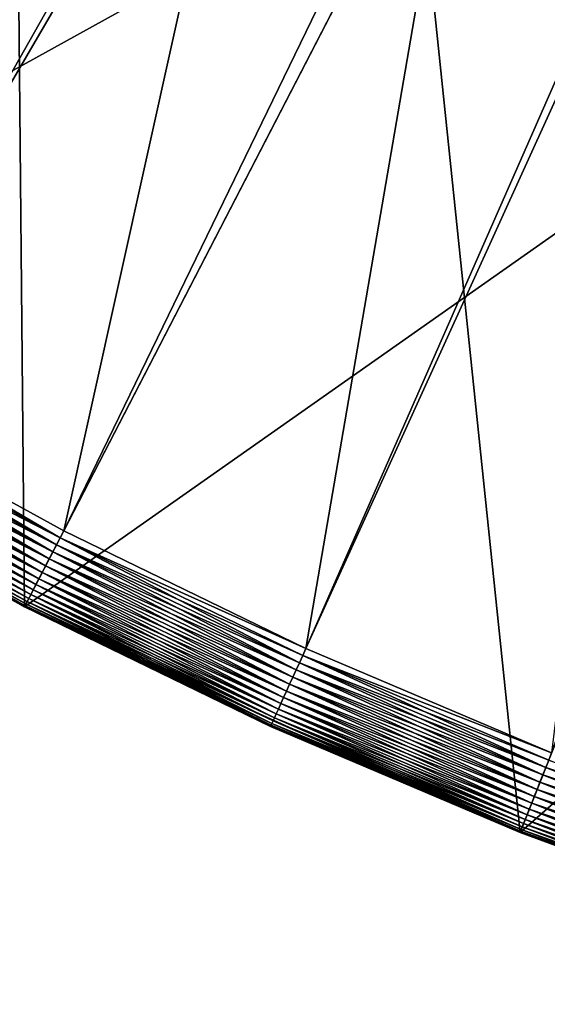
# Model space of a CAD drawing. Units: metres. Extents: x -15.2 to 16.8, y -0.8 to 0.8.
# Drawn here: x -15.2 to -15.1, y -0.2 to -0.1 of the extents above; entities that cross this region are included whole.
import ezdxf

# ---------------------------------------------------------------- set-up
doc = ezdxf.new("R2010")
doc.units = ezdxf.units.M
doc.header["$MEASUREMENT"] = 0
doc.layers.add('MAT_SHADE', color=7, linetype='Continuous')

# ---------------------------------------------------------------- blocks, each defined once
blk = doc.blocks.new('322cc8e1-946e-4fca-b01e-90c27a4132a0')
at = {"layer": 'MAT_SHADE', "color": 0}
for points in [[(-15.949361, -0.113739, -0.000001), (-15.94908, -0.143271, -0.000001), (-15.96326, -0.134999, -0.000001)], [(-15.937414, -0.120709, -0.000001), (-15.94908, -0.143271, -0.000001), (-15.949361, -0.113739, -0.000001)], [(-15.937414, -0.120709, -0.000001), (-15.934371, -0.149966, -0.000001), (-15.94908, -0.143271, -0.000001)], [(-15.925021, -0.126349, 4.317999), (-15.925021, -0.126349, -0.000001), (-15.937414, -0.120709, -0.000001)], [(-15.925021, -0.126349, 4.317999), (-15.937414, -0.120709, -0.000001), (-15.937414, -0.120709, 4.317999)], [(-15.925021, -0.126349, -0.000001), (-15.934371, -0.149966, -0.000001), (-15.937414, -0.120709, -0.000001)], [(-15.925021, -0.126349, -0.000001), (-15.919381, -0.155064, -0.000001), (-15.934371, -0.149966, -0.000001)], [(-15.94908, -0.143271, -0.000001), (-15.96326, -0.134999, 4.317999), (-15.96326, -0.134999, -0.000001)], [(-15.94908, -0.143271, -0.000001), (-15.94908, -0.143271, 4.317999), (-15.96326, -0.134999, 4.317999)], [(-15.934371, -0.149966, -0.000001), (-15.94908, -0.143271, 4.317999), (-15.94908, -0.143271, -0.000001)], [(-15.934371, -0.149966, -0.000001), (-15.934371, -0.149966, 4.317999), (-15.94908, -0.143271, 4.317999)], [(-15.919381, -0.155064, -0.000001), (-15.934371, -0.149966, 4.317999), (-15.934371, -0.149966, -0.000001)], [(-15.919381, -0.155064, -0.000001), (-15.919381, -0.155064, 4.317999), (-15.934371, -0.149966, 4.317999)]]:
    blk.add_3dface(points, dxfattribs=at)
mesh = blk.add_polyface(dxfattribs=at)
corners = [(-15.906052, -0.132295, 0.050799), (-15.899728, -0.133621, -0.000001), (-15.899728, -0.133621, 0.050799), (-15.906052, -0.132295, -0.000001), (-15.912392, -0.130645, 0.050799), (-15.912392, -0.130645, -0.000001), (-15.918724, -0.128664, 0.050799), (-15.918724, -0.128664, -0.000001), (-15.925021, -0.126349, 0.050799), (-15.925021, -0.126349, -0.000001), (-15.931261, -0.123697, 0.050799), (-15.931261, -0.123697, -0.000001), (-15.937414, -0.120709, 0.050799), (-15.937414, -0.120709, -0.000001), (-15.943457, -0.117388, 0.050799), (-15.943457, -0.117388, -0.000001), (-15.949361, -0.113739, 0.050799), (-15.949361, -0.113739, -0.000001), (-15.955101, -0.109772, 0.050799), (-15.955101, -0.109772, -0.000001), (-15.960651, -0.105499, 0.050799), (-15.960651, -0.105499, -0.000001), (-15.965989, -0.100932, 0.050799), (-15.965989, -0.100932, -0.000001), (-15.971089, -0.096089, 0.050799), (-15.971089, -0.096089, -0.000001), (-15.975933, -0.090988, 0.050799), (-15.971089, -0.096089, -0.000001), (-15.971089, -0.096089, 0.050799), (-15.975933, -0.090988, -0.000001), (-15.971089, -0.096089, -0.000001), (-15.9805, -0.085651, 0.050799), (-15.9805, -0.085651, -0.000001), (-15.984774, -0.080101, 0.050799), (-15.984774, -0.080101, -0.000001), (-15.98874, -0.07436, 0.050799), (-15.856562, -0.134633, -0.000001), (-16.010341, -0.01221, -0.000001), (-15.850274, -0.133621, -0.000001), (-15.862791, -0.13534, -0.000001), (-15.868942, -0.135755, -0.000001), (-15.875001, -0.13589, -0.000001), (-15.881059, -0.135755, -0.000001), (-15.887211, -0.13534, -0.000001), (-15.89344, -0.134633, -0.000001), (-15.899728, -0.133621, -0.000001), (-15.906052, -0.132295, -0.000001), (-15.912392, -0.130645, -0.000001), (-15.918724, -0.128664, -0.000001), (-15.925021, -0.126349, -0.000001), (-15.931261, -0.123697, -0.000001), (-15.937414, -0.120709, -0.000001), (-15.943457, -0.117388, -0.000001), (-15.949361, -0.113739, -0.000001), (-15.955101, -0.109772, -0.000001), (-15.931261, -0.123697, 0.050799), (-16.010341, 0.01221, 0.050799), (-15.937414, -0.120709, 0.050799), (-15.925021, -0.126349, 0.050799), (-15.918724, -0.128664, 0.050799), (-15.912392, -0.130645, 0.050799), (-15.906052, -0.132295, 0.050799), (-15.899728, -0.133621, 0.050799), (-15.89344, -0.134633, 0.050799), (-15.887211, -0.13534, 0.050799), (-15.881059, -0.135755, 0.050799), (-15.875001, -0.13589, 0.050799), (-15.868942, -0.135755, 0.050799), (-15.862791, -0.13534, 0.050799), (-15.856562, -0.134633, 0.050799), (-15.850274, -0.133621, 0.050799), (-15.84395, -0.132295, 0.050799)]
mesh.append_faces([[corners[k] for k in face] for face in [(0, 1, 2), (0, 3, 1), (4, 3, 0), (4, 5, 3), (6, 5, 4), (6, 7, 5), (8, 7, 6), (8, 9, 7), (10, 9, 8), (10, 11, 9), (12, 11, 10), (12, 13, 11), (14, 13, 12), (14, 15, 13), (16, 15, 14), (16, 17, 15), (18, 17, 16), (18, 19, 17), (20, 19, 18), (20, 21, 19), (22, 21, 20), (22, 23, 21), (24, 23, 22), (24, 25, 23), (26, 27, 28), (26, 29, 30), (31, 29, 26), (31, 32, 29), (33, 32, 31), (33, 34, 32), (35, 34, 33), (36, 37, 38), (39, 37, 36), (40, 37, 39), (41, 37, 40), (42, 37, 41), (43, 37, 42), (44, 37, 43), (45, 37, 44), (46, 37, 45), (47, 37, 46), (48, 37, 47), (49, 37, 48), (50, 37, 49), (51, 37, 50), (52, 37, 51), (53, 37, 52), (54, 37, 53), (55, 56, 57), (58, 56, 55), (59, 56, 58), (60, 56, 59), (61, 56, 60), (62, 56, 61), (63, 56, 62), (64, 56, 63), (65, 56, 64), (66, 56, 65), (67, 56, 66), (68, 56, 67), (69, 56, 68), (70, 56, 69), (71, 56, 70)]], dxfattribs={"color": 0})
mesh = blk.add_polyface(dxfattribs=at)
corners = [(-15.837609, -0.130645, 0.050799), (-15.837609, -0.130645, -0.000001), (-15.831278, -0.128664, 0.050799), (-15.84395, -0.132295, -0.000001), (-15.84395, -0.132295, 0.050799), (-15.850274, -0.133621, -0.000001), (-15.850274, -0.133621, 0.050799), (-15.856562, -0.134633, -0.000001), (-15.856562, -0.134633, 0.050799), (-15.862791, -0.13534, -0.000001), (-15.862791, -0.13534, 0.050799), (-15.868942, -0.135755, -0.000001), (-15.868942, -0.135755, 0.050799), (-15.875001, -0.13589, -0.000001), (-15.875001, -0.13589, 0.050799), (-15.881059, -0.135755, 0.050799), (-15.881059, -0.135755, -0.000001), (-15.887211, -0.13534, -0.000001), (-15.887211, -0.13534, 0.050799), (-15.89344, -0.134633, 0.050799), (-15.89344, -0.134633, -0.000001), (-15.899728, -0.133621, 0.050799), (-15.899728, -0.133621, -0.000001), (-15.746337, -0.043722, -0.000001), (-16.010341, -0.01221, -0.000001), (-15.744356, -0.037391, -0.000001), (-15.748652, -0.05002, -0.000001), (-15.751304, -0.05626, -0.000001), (-15.754292, -0.062414, -0.000001), (-15.757613, -0.068456, -0.000001), (-15.761262, -0.07436, -0.000001), (-15.765228, -0.080101, -0.000001), (-15.769502, -0.085651, -0.000001), (-15.774069, -0.090988, -0.000001), (-15.778912, -0.096089, -0.000001), (-15.784012, -0.100932, -0.000001), (-15.78935, -0.105499, -0.000001), (-15.7949, -0.109772, -0.000001), (-15.800641, -0.113739, -0.000001), (-15.806544, -0.117388, -0.000001), (-15.812587, -0.120709, -0.000001), (-15.818741, -0.123697, -0.000001), (-15.824981, -0.126349, -0.000001), (-15.831278, -0.128664, -0.000001), (-15.837609, -0.130645, -0.000001), (-15.84395, -0.132295, -0.000001), (-15.850274, -0.133621, -0.000001), (-15.837609, -0.130645, 0.050799), (-16.010341, 0.01221, 0.050799), (-15.84395, -0.132295, 0.050799), (-15.831278, -0.128664, 0.050799), (-15.824981, -0.126349, 0.050799), (-15.818741, -0.123697, 0.050799), (-15.812587, -0.120709, 0.050799), (-15.806544, -0.117388, 0.050799), (-15.800641, -0.113739, 0.050799), (-15.7949, -0.109772, 0.050799), (-15.78935, -0.105499, 0.050799), (-15.784012, -0.100932, 0.050799), (-15.778912, -0.096089, 0.050799), (-15.774069, -0.090988, 0.050799), (-15.769502, -0.085651, 0.050799), (-15.765228, -0.080101, 0.050799), (-15.761262, -0.07436, 0.050799), (-15.757613, -0.068456, 0.050799), (-15.754292, -0.062414, 0.050799), (-15.751304, -0.05626, 0.050799), (-15.748652, -0.05002, 0.050799), (-15.746337, -0.043722, 0.050799)]
mesh.append_faces([[corners[k] for k in face] for face in [(0, 1, 2), (0, 3, 1), (4, 3, 0), (4, 5, 3), (6, 5, 4), (6, 7, 5), (8, 7, 6), (8, 9, 7), (10, 9, 8), (10, 11, 9), (12, 11, 10), (12, 13, 11), (14, 13, 12), (15, 13, 14), (15, 16, 13), (15, 17, 16), (18, 17, 15), (19, 17, 18), (19, 20, 17), (21, 20, 19), (21, 22, 20), (23, 24, 25), (26, 24, 23), (27, 24, 26), (28, 24, 27), (29, 24, 28), (30, 24, 29), (31, 24, 30), (32, 24, 31), (33, 24, 32), (34, 24, 33), (35, 24, 34), (36, 24, 35), (37, 24, 36), (38, 24, 37), (39, 24, 38), (40, 24, 39), (41, 24, 40), (42, 24, 41), (43, 24, 42), (44, 24, 43), (45, 24, 44), (46, 24, 45), (47, 48, 49), (50, 48, 47), (51, 48, 50), (52, 48, 51), (53, 48, 52), (54, 48, 53), (55, 48, 54), (56, 48, 55), (57, 48, 56), (58, 48, 57), (59, 48, 58), (60, 48, 59), (61, 48, 60), (62, 48, 61), (63, 48, 62), (64, 48, 63), (65, 48, 64), (66, 48, 65), (67, 48, 66), (68, 48, 67)]], dxfattribs={"color": 0})
mesh = blk.add_polyface(dxfattribs=at)
corners = [(-15.739111, 0, 0.050799), (-15.739246, -0.006058, -0.000001), (-15.739111, 0, -0.000001), (-15.739246, -0.006058, 0.050799), (-15.73966, -0.01221, -0.000001), (-15.73966, -0.01221, 0.050799), (-15.740367, -0.01844, 0.050799), (-15.740367, -0.01844, -0.000001), (-15.741379, -0.024727, 0.050799), (-15.741379, -0.024727, -0.000001), (-15.742706, -0.031052, 0.050799), (-15.742706, -0.031052, -0.000001), (-15.744356, -0.037391, 0.050799), (-15.744356, -0.037391, -0.000001), (-15.746337, -0.043722, 0.050799), (-15.746337, -0.043722, -0.000001), (-15.748652, -0.05002, 0.050799), (-15.748652, -0.05002, -0.000001), (-15.751304, -0.05626, 0.050799), (-15.751304, -0.05626, -0.000001), (-15.754292, -0.062414, 0.050799), (-15.754292, -0.062414, -0.000001), (-15.757613, -0.068456, 0.050799), (-15.757613, -0.068456, -0.000001), (-15.761262, -0.07436, 0.050799), (-15.761262, -0.07436, -0.000001), (-15.765228, -0.080101, 0.050799), (-15.765228, -0.080101, -0.000001), (-15.769502, -0.085651, 0.050799), (-15.769502, -0.085651, -0.000001), (-15.774069, -0.090988, 0.050799), (-15.774069, -0.090988, -0.000001), (-15.778912, -0.096089, 0.050799), (-15.778912, -0.096089, -0.000001), (-15.784012, -0.100932, 0.050799), (-15.778912, -0.096089, -0.000001), (-15.778912, -0.096089, 0.050799), (-15.784012, -0.100932, -0.000001), (-15.778912, -0.096089, -0.000001), (-15.78935, -0.105499, 0.050799), (-15.78935, -0.105499, -0.000001), (-15.7949, -0.109772, 0.050799), (-15.7949, -0.109772, -0.000001), (-15.800641, -0.113739, 0.050799), (-15.800641, -0.113739, -0.000001), (-15.806544, -0.117388, 0.050799), (-15.806544, -0.117388, -0.000001), (-15.812587, -0.120709, 0.050799), (-15.812587, -0.120709, -0.000001), (-15.818741, -0.123697, 0.050799), (-15.818741, -0.123697, -0.000001), (-15.824981, -0.126349, 0.050799), (-15.824981, -0.126349, -0.000001), (-15.831278, -0.128664, 0.050799), (-15.831278, -0.128664, -0.000001), (-15.837609, -0.130645, -0.000001), (-15.739111, 0, -0.000001), (-16.010341, -0.01221, -0.000001), (-15.739246, 0.006058, -0.000001), (-15.739246, -0.006058, -0.000001), (-15.73966, -0.01221, -0.000001), (-15.740367, -0.01844, -0.000001), (-15.741379, -0.024727, -0.000001), (-15.742706, -0.031052, -0.000001), (-15.744356, -0.037391, -0.000001), (-15.744356, -0.037391, 0.050799), (-16.010341, 0.01221, 0.050799), (-15.746337, -0.043722, 0.050799), (-15.742706, -0.031052, 0.050799), (-15.741379, -0.024727, 0.050799), (-15.740367, -0.01844, 0.050799), (-15.73966, -0.01221, 0.050799), (-15.739246, -0.006058, 0.050799)]
mesh.append_faces([[corners[k] for k in face] for face in [(0, 1, 2), (3, 1, 0), (3, 4, 1), (5, 4, 3), (6, 4, 5), (6, 7, 4), (8, 7, 6), (8, 9, 7), (10, 9, 8), (10, 11, 9), (12, 11, 10), (12, 13, 11), (14, 13, 12), (14, 15, 13), (16, 15, 14), (16, 17, 15), (18, 17, 16), (18, 19, 17), (20, 19, 18), (20, 21, 19), (22, 21, 20), (22, 23, 21), (24, 23, 22), (24, 25, 23), (26, 25, 24), (26, 27, 25), (28, 27, 26), (28, 29, 27), (30, 29, 28), (30, 31, 29), (32, 31, 30), (32, 33, 31), (34, 35, 36), (34, 37, 38), (39, 37, 34), (39, 40, 37), (41, 40, 39), (41, 42, 40), (43, 42, 41), (43, 44, 42), (45, 44, 43), (45, 46, 44), (47, 46, 45), (47, 48, 46), (49, 48, 47), (49, 50, 48), (51, 50, 49), (51, 52, 50), (53, 52, 51), (53, 54, 52), (53, 55, 54), (56, 57, 58), (59, 57, 56), (60, 57, 59), (61, 57, 60), (62, 57, 61), (63, 57, 62), (64, 57, 63), (65, 66, 67), (68, 66, 65), (69, 66, 68), (70, 66, 69), (71, 66, 70), (72, 66, 71)]], dxfattribs={"color": 0})
blk = doc.blocks.new('b71d98b5-ed63-4e50-909b-adc8de043ff9')
at = {"color": 51, "true_color": 0xffff99}
blk.add_blockref('322cc8e1-946e-4fca-b01e-90c27a4132a0', (0, 0), dxfattribs=at)
blk = doc.blocks.new('0c2fde82-7740-42c9-b7b6-657be23b1e35')
at = {"layer": 'MAT_SHADE'}
for points in [[(-15.968578, -0.128239, 4.368799), (-15.895013, -0.024649, 4.368799), (-15.975061, -0.123246, 4.368799)], [(-15.961871, -0.132873, 4.368799), (-15.895013, -0.024649, 4.368799), (-15.968578, -0.128239, 4.368799)], [(-15.961871, -0.132873, 4.368799), (-15.892376, -0.026575, 4.368799), (-15.895013, -0.024649, 4.368799)], [(-15.954974, -0.137135, 4.368799), (-15.892376, -0.026575, 4.368799), (-15.961871, -0.132873, 4.368799)], [(-15.947915, -0.141015, 4.368799), (-15.892376, -0.026575, 4.368799), (-15.954974, -0.137135, 4.368799)], [(-15.947915, -0.141015, 4.368799), (-15.889584, -0.028203, 4.368799), (-15.892376, -0.026575, 4.368799)], [(-15.940725, -0.144506, 4.368799), (-15.889584, -0.028203, 4.368799), (-15.947915, -0.141015, 4.368799)], [(-15.933437, -0.147604, 4.368799), (-15.889584, -0.028203, 4.368799), (-15.940725, -0.144506, 4.368799)], [(-15.947973, -0.111613, 4.317999), (-15.961871, -0.132873, 4.317999), (-15.953605, -0.107721, 4.317999)], [(-15.947973, -0.111613, 4.317999), (-15.954974, -0.137135, 4.317999), (-15.961871, -0.132873, 4.317999)], [(-15.942179, -0.115194, 4.317999), (-15.954974, -0.137135, 4.317999), (-15.947973, -0.111613, 4.317999)], [(-15.949359, -0.113739, 4.317999), (-15.963259, -0.134999, 4.317999), (-15.937412, -0.120709, 4.317999)], [(-15.942179, -0.115194, 4.317999), (-15.947915, -0.141015, 4.317999), (-15.954974, -0.137135, 4.317999)], [(-15.936248, -0.118453, 4.317999), (-15.947915, -0.141015, 4.317999), (-15.942179, -0.115194, 4.317999)], [(-15.936248, -0.118453, 4.317999), (-15.940725, -0.144506, 4.317999), (-15.947915, -0.141015, 4.317999)], [(-15.930211, -0.121385, 4.317999), (-15.940725, -0.144506, 4.317999), (-15.936248, -0.118453, 4.317999)], [(-15.937412, -0.120709, 4.317999), (-15.963259, -0.134999, 4.317999), (-15.949078, -0.143271, 4.317999)], [(-15.937412, -0.120709, 4.317999), (-15.949078, -0.143271, 4.317999), (-15.925019, -0.126349, 4.317999)], [(-15.930211, -0.121385, 4.317999), (-15.933437, -0.147604, 4.317999), (-15.940725, -0.144506, 4.317999)], [(-15.925019, -0.126349, 4.317999), (-15.949078, -0.143271, 4.317999), (-15.934369, -0.149966, 4.317999)], [(-15.925019, -0.126349, 4.317999), (-15.934369, -0.149966, 4.317999), (-15.91239, -0.130645, 4.317999)], [(-15.91239, -0.130645, 4.317999), (-15.934369, -0.149966, 4.317999), (-15.919379, -0.155064, 4.317999)], [(-15.954974, -0.137135, 4.317999), (-15.948021, -0.141218, 4.318009), (-15.955088, -0.137332, 4.318009)], [(-15.954974, -0.137135, 4.368799), (-15.955088, -0.137332, 4.36879), (-15.948021, -0.141218, 4.36879)], [(-15.947915, -0.141015, 4.317999), (-15.948021, -0.141218, 4.318009), (-15.954974, -0.137135, 4.317999)], [(-15.954974, -0.137135, 4.368799), (-15.948021, -0.141218, 4.36879), (-15.947915, -0.141015, 4.368799)], [(-15.948126, -0.141426, 4.318043), (-15.955326, -0.137739, 4.318099), (-15.955206, -0.137534, 4.318043)], [(-15.948236, -0.141636, 4.3687), (-15.955206, -0.137534, 4.368756), (-15.955326, -0.137739, 4.3687)], [(-15.948021, -0.141218, 4.318009), (-15.955206, -0.137534, 4.318043), (-15.955088, -0.137332, 4.318009)], [(-15.948126, -0.141426, 4.368756), (-15.955088, -0.137332, 4.36879), (-15.955206, -0.137534, 4.368756)], [(-15.955206, -0.137534, 4.318043), (-15.948021, -0.141218, 4.318009), (-15.948126, -0.141426, 4.318043)], [(-15.955206, -0.137534, 4.368756), (-15.948236, -0.141636, 4.3687), (-15.948126, -0.141426, 4.368756)], [(-15.955088, -0.137332, 4.36879), (-15.948126, -0.141426, 4.368756), (-15.948021, -0.141218, 4.36879)], [(-15.948236, -0.141636, 4.318099), (-15.955445, -0.137943, 4.318179), (-15.955326, -0.137739, 4.318099)], [(-15.948345, -0.141846, 4.36862), (-15.955326, -0.137739, 4.3687), (-15.955445, -0.137943, 4.36862)], [(-15.955326, -0.137739, 4.318099), (-15.948126, -0.141426, 4.318043), (-15.948236, -0.141636, 4.318099)], [(-15.955326, -0.137739, 4.3687), (-15.948345, -0.141846, 4.36862), (-15.948236, -0.141636, 4.3687)], [(-15.948452, -0.142051, 4.318285), (-15.955673, -0.138336, 4.318415), (-15.955561, -0.138143, 4.318285)], [(-15.948554, -0.14225, 4.368384), (-15.955561, -0.138143, 4.368514), (-15.955673, -0.138336, 4.368384)], [(-15.948345, -0.141846, 4.318179), (-15.955561, -0.138143, 4.318285), (-15.955445, -0.137943, 4.318179)], [(-15.948452, -0.142051, 4.368514), (-15.955445, -0.137943, 4.36862), (-15.955561, -0.138143, 4.368514)], [(-15.955561, -0.138143, 4.318285), (-15.948345, -0.141846, 4.318179), (-15.948452, -0.142051, 4.318285)], [(-15.955561, -0.138143, 4.368514), (-15.948554, -0.14225, 4.368384), (-15.948452, -0.142051, 4.368514)], [(-15.955445, -0.137943, 4.318179), (-15.948236, -0.141636, 4.318099), (-15.948345, -0.141846, 4.318179)], [(-15.955445, -0.137943, 4.36862), (-15.948452, -0.142051, 4.368514), (-15.948345, -0.141846, 4.36862)], [(-15.948554, -0.14225, 4.318415), (-15.955781, -0.138518, 4.318567), (-15.955673, -0.138336, 4.318415)], [(-15.94865, -0.142437, 4.368232), (-15.955673, -0.138336, 4.368384), (-15.955781, -0.138518, 4.368232)], [(-15.955673, -0.138336, 4.318415), (-15.948452, -0.142051, 4.318285), (-15.948554, -0.14225, 4.318415)], [(-15.955673, -0.138336, 4.368384), (-15.94865, -0.142437, 4.368232), (-15.948554, -0.14225, 4.368384)], [(-15.94874, -0.14261, 4.318744), (-15.955968, -0.138839, 4.318939), (-15.955878, -0.138687, 4.318744)], [(-15.948821, -0.142767, 4.36786), (-15.955878, -0.138687, 4.368055), (-15.955968, -0.138839, 4.36786)], [(-15.94865, -0.142437, 4.318567), (-15.955878, -0.138687, 4.318744), (-15.955781, -0.138518, 4.318567)], [(-15.94874, -0.14261, 4.368055), (-15.955781, -0.138518, 4.368232), (-15.955878, -0.138687, 4.368055)], [(-15.955878, -0.138687, 4.318744), (-15.94865, -0.142437, 4.318567), (-15.94874, -0.14261, 4.318744)], [(-15.955878, -0.138687, 4.368055), (-15.948821, -0.142767, 4.36786), (-15.94874, -0.14261, 4.368055)], [(-15.955781, -0.138518, 4.318567), (-15.948554, -0.14225, 4.318415), (-15.94865, -0.142437, 4.318567)], [(-15.955781, -0.138518, 4.368232), (-15.94874, -0.14261, 4.368055), (-15.94865, -0.142437, 4.368232)], [(-15.948892, -0.142904, 4.31915), (-15.95611, -0.139084, 4.319373), (-15.956045, -0.138972, 4.31915)], [(-15.948951, -0.143019, 4.367426), (-15.956045, -0.138972, 4.367649), (-15.95611, -0.139084, 4.367426)], [(-15.948821, -0.142767, 4.318939), (-15.956045, -0.138972, 4.31915), (-15.955968, -0.138839, 4.318939)], [(-15.948892, -0.142904, 4.367649), (-15.955968, -0.138839, 4.36786), (-15.956045, -0.138972, 4.367649)], [(-15.956045, -0.138972, 4.31915), (-15.948821, -0.142767, 4.318939), (-15.948892, -0.142904, 4.31915)], [(-15.956045, -0.138972, 4.367649), (-15.948951, -0.143019, 4.367426), (-15.948892, -0.142904, 4.367649)], [(-15.955968, -0.138839, 4.318939), (-15.94874, -0.14261, 4.318744), (-15.948821, -0.142767, 4.318939)], [(-15.955968, -0.138839, 4.36786), (-15.948892, -0.142904, 4.367649), (-15.948821, -0.142767, 4.36786)], [(-15.956253, -0.139329, 4.320539), (-15.956248, -0.13932, 4.320312), (-15.949076, -0.143262, 4.320312)], [(-15.956248, -0.13932, 4.366486), (-15.956253, -0.139329, 4.36626), (-15.949081, -0.143271, 4.36626)], [(-15.956253, -0.139329, 4.320539), (-15.949076, -0.143262, 4.320312), (-15.949081, -0.143271, 4.320539)], [(-15.956253, -0.139329, 4.320539), (-15.949081, -0.143271, 4.36626), (-15.956253, -0.139329, 4.36626)], [(-15.949081, -0.143271, 4.320539), (-15.949081, -0.143271, 4.36626), (-15.956253, -0.139329, 4.320539)], [(-15.949063, -0.143234, 4.320077), (-15.956248, -0.13932, 4.320312), (-15.956231, -0.139293, 4.320077)], [(-15.949076, -0.143262, 4.366486), (-15.956231, -0.139293, 4.366722), (-15.956248, -0.13932, 4.366486)], [(-15.956248, -0.13932, 4.320312), (-15.949063, -0.143234, 4.320077), (-15.949076, -0.143262, 4.320312)], [(-15.956248, -0.13932, 4.366486), (-15.949081, -0.143271, 4.36626), (-15.949076, -0.143262, 4.366486)], [(-15.949036, -0.143184, 4.319841), (-15.956231, -0.139293, 4.320077), (-15.956203, -0.139245, 4.319841)], [(-15.949063, -0.143234, 4.366722), (-15.956203, -0.139245, 4.366958), (-15.956231, -0.139293, 4.366722)], [(-15.956231, -0.139293, 4.320077), (-15.949036, -0.143184, 4.319841), (-15.949063, -0.143234, 4.320077)], [(-15.956231, -0.139293, 4.366722), (-15.949076, -0.143262, 4.366486), (-15.949063, -0.143234, 4.366722)], [(-15.949, -0.143113, 4.319606), (-15.956203, -0.139245, 4.319841), (-15.956163, -0.139175, 4.319606)], [(-15.949036, -0.143184, 4.366958), (-15.956163, -0.139175, 4.367193), (-15.956203, -0.139245, 4.366958)], [(-15.956203, -0.139245, 4.319841), (-15.949, -0.143113, 4.319606), (-15.949036, -0.143184, 4.319841)], [(-15.956203, -0.139245, 4.366958), (-15.949063, -0.143234, 4.366722), (-15.949036, -0.143184, 4.366958)], [(-15.948951, -0.143019, 4.319373), (-15.956163, -0.139175, 4.319606), (-15.95611, -0.139084, 4.319373)], [(-15.949, -0.143113, 4.367193), (-15.95611, -0.139084, 4.367426), (-15.956163, -0.139175, 4.367193)], [(-15.956163, -0.139175, 4.319606), (-15.948951, -0.143019, 4.319373), (-15.949, -0.143113, 4.319606)], [(-15.956163, -0.139175, 4.367193), (-15.949036, -0.143184, 4.366958), (-15.949, -0.143113, 4.367193)], [(-15.95611, -0.139084, 4.319373), (-15.948892, -0.142904, 4.31915), (-15.948951, -0.143019, 4.319373)], [(-15.95611, -0.139084, 4.367426), (-15.949, -0.143113, 4.367193), (-15.948951, -0.143019, 4.367426)], [(-15.940725, -0.144506, 4.317999), (-15.948021, -0.141218, 4.318009), (-15.947915, -0.141015, 4.317999)], [(-15.947915, -0.141015, 4.368799), (-15.948021, -0.141218, 4.36879), (-15.940725, -0.144506, 4.368799)], [(-15.940821, -0.144714, 4.318009), (-15.948126, -0.141426, 4.318043), (-15.948021, -0.141218, 4.318009)], [(-15.940917, -0.144927, 4.368756), (-15.948021, -0.141218, 4.36879), (-15.948126, -0.141426, 4.368756)], [(-15.940725, -0.144506, 4.317999), (-15.940821, -0.144714, 4.318009), (-15.948021, -0.141218, 4.318009)], [(-15.940725, -0.144506, 4.368799), (-15.948021, -0.141218, 4.36879), (-15.940821, -0.144714, 4.36879)], [(-15.948021, -0.141218, 4.36879), (-15.940917, -0.144927, 4.368756), (-15.940821, -0.144714, 4.36879)], [(-15.941015, -0.145142, 4.318099), (-15.948345, -0.141846, 4.318179), (-15.948236, -0.141636, 4.318099)], [(-15.941113, -0.145357, 4.36862), (-15.948236, -0.141636, 4.3687), (-15.948345, -0.141846, 4.36862)], [(-15.940917, -0.144927, 4.318043), (-15.948236, -0.141636, 4.318099), (-15.948126, -0.141426, 4.318043)], [(-15.941015, -0.145142, 4.3687), (-15.948126, -0.141426, 4.368756), (-15.948236, -0.141636, 4.3687)], [(-15.948236, -0.141636, 4.318099), (-15.940917, -0.144927, 4.318043), (-15.941015, -0.145142, 4.318099)], [(-15.948236, -0.141636, 4.3687), (-15.941113, -0.145357, 4.36862), (-15.941015, -0.145142, 4.3687)], [(-15.948126, -0.141426, 4.318043), (-15.940821, -0.144714, 4.318009), (-15.940917, -0.144927, 4.318043)], [(-15.948126, -0.141426, 4.368756), (-15.941015, -0.145142, 4.3687), (-15.940917, -0.144927, 4.368756)], [(-15.941113, -0.145357, 4.318179), (-15.948452, -0.142051, 4.318285), (-15.948345, -0.141846, 4.318179)], [(-15.941209, -0.145568, 4.368514), (-15.948345, -0.141846, 4.36862), (-15.948452, -0.142051, 4.368514)], [(-15.948345, -0.141846, 4.318179), (-15.941015, -0.145142, 4.318099), (-15.941113, -0.145357, 4.318179)], [(-15.948345, -0.141846, 4.36862), (-15.941209, -0.145568, 4.368514), (-15.941113, -0.145357, 4.36862)], [(-15.941302, -0.145771, 4.318415), (-15.94865, -0.142437, 4.318567), (-15.948554, -0.14225, 4.318415)], [(-15.941389, -0.145963, 4.368232), (-15.948554, -0.14225, 4.368384), (-15.94865, -0.142437, 4.368232)], [(-15.941209, -0.145568, 4.318285), (-15.948554, -0.14225, 4.318415), (-15.948452, -0.142051, 4.318285)], [(-15.941302, -0.145771, 4.368384), (-15.948452, -0.142051, 4.368514), (-15.948554, -0.14225, 4.368384)], [(-15.948554, -0.14225, 4.318415), (-15.941209, -0.145568, 4.318285), (-15.941302, -0.145771, 4.318415)], [(-15.948554, -0.14225, 4.368384), (-15.941389, -0.145963, 4.368232), (-15.941302, -0.145771, 4.368384)], [(-15.948452, -0.142051, 4.318285), (-15.941113, -0.145357, 4.318179), (-15.941209, -0.145568, 4.318285)], [(-15.948452, -0.142051, 4.368514), (-15.941302, -0.145771, 4.368384), (-15.941209, -0.145568, 4.368514)], [(-15.941389, -0.145963, 4.318567), (-15.94874, -0.14261, 4.318744), (-15.94865, -0.142437, 4.318567)], [(-15.941469, -0.146141, 4.368055), (-15.94865, -0.142437, 4.368232), (-15.94874, -0.14261, 4.368055)], [(-15.94865, -0.142437, 4.318567), (-15.941302, -0.145771, 4.318415), (-15.941389, -0.145963, 4.318567)], [(-15.94865, -0.142437, 4.368232), (-15.941469, -0.146141, 4.368055), (-15.941389, -0.145963, 4.368232)], [(-15.941542, -0.146301, 4.318939), (-15.948892, -0.142904, 4.31915), (-15.948821, -0.142767, 4.318939)], [(-15.941606, -0.146441, 4.367649), (-15.948821, -0.142767, 4.36786), (-15.948892, -0.142904, 4.367649)], [(-15.941469, -0.146141, 4.318744), (-15.948821, -0.142767, 4.318939), (-15.94874, -0.14261, 4.318744)], [(-15.941542, -0.146301, 4.36786), (-15.94874, -0.14261, 4.368055), (-15.948821, -0.142767, 4.36786)], [(-15.948821, -0.142767, 4.318939), (-15.941469, -0.146141, 4.318744), (-15.941542, -0.146301, 4.318939)], [(-15.948821, -0.142767, 4.36786), (-15.941606, -0.146441, 4.367649), (-15.941542, -0.146301, 4.36786)], [(-15.94874, -0.14261, 4.318744), (-15.941389, -0.145963, 4.318567), (-15.941469, -0.146141, 4.318744)], [(-15.94874, -0.14261, 4.368055), (-15.941542, -0.146301, 4.36786), (-15.941469, -0.146141, 4.368055)], [(-15.941703, -0.146656, 4.319606), (-15.949036, -0.143184, 4.319841), (-15.949, -0.143113, 4.319606)], [(-15.941736, -0.146729, 4.366958), (-15.949, -0.143113, 4.367193), (-15.949036, -0.143184, 4.366958)], [(-15.94166, -0.14656, 4.319373), (-15.949, -0.143113, 4.319606), (-15.948951, -0.143019, 4.319373)], [(-15.941703, -0.146656, 4.367193), (-15.948951, -0.143019, 4.367426), (-15.949, -0.143113, 4.367193)], [(-15.949, -0.143113, 4.319606), (-15.94166, -0.14656, 4.319373), (-15.941703, -0.146656, 4.319606)], [(-15.949, -0.143113, 4.367193), (-15.941736, -0.146729, 4.366958), (-15.941703, -0.146656, 4.367193)], [(-15.941606, -0.146441, 4.31915), (-15.948951, -0.143019, 4.319373), (-15.948892, -0.142904, 4.31915)], [(-15.94166, -0.14656, 4.367426), (-15.948892, -0.142904, 4.367649), (-15.948951, -0.143019, 4.367426)], [(-15.948951, -0.143019, 4.319373), (-15.941606, -0.146441, 4.31915), (-15.94166, -0.14656, 4.319373)], [(-15.948951, -0.143019, 4.367426), (-15.941703, -0.146656, 4.367193), (-15.94166, -0.14656, 4.367426)], [(-15.948892, -0.142904, 4.31915), (-15.941542, -0.146301, 4.318939), (-15.941606, -0.146441, 4.31915)], [(-15.948892, -0.142904, 4.367649), (-15.94166, -0.14656, 4.367426), (-15.941606, -0.146441, 4.367649)], [(-15.949081, -0.143271, 4.320539), (-15.949076, -0.143262, 4.320312), (-15.941776, -0.146818, 4.320539)], [(-15.949076, -0.143262, 4.366486), (-15.949081, -0.143271, 4.36626), (-15.941776, -0.146818, 4.36626)], [(-15.941776, -0.146818, 4.320539), (-15.941776, -0.146818, 4.36626), (-15.949081, -0.143271, 4.320539)], [(-15.949081, -0.143271, 4.320539), (-15.941776, -0.146818, 4.36626), (-15.949081, -0.143271, 4.36626)], [(-15.941761, -0.146779, 4.320077), (-15.949076, -0.143262, 4.320312), (-15.949063, -0.143234, 4.320077)], [(-15.941773, -0.146809, 4.366486), (-15.949063, -0.143234, 4.366722), (-15.949076, -0.143262, 4.366486)], [(-15.949076, -0.143262, 4.320312), (-15.941761, -0.146779, 4.320077), (-15.941773, -0.146809, 4.320312)], [(-15.941776, -0.146818, 4.320539), (-15.949076, -0.143262, 4.320312), (-15.941773, -0.146809, 4.320312)], [(-15.949076, -0.143262, 4.366486), (-15.941776, -0.146818, 4.36626), (-15.941773, -0.146809, 4.366486)], [(-15.941736, -0.146729, 4.319841), (-15.949063, -0.143234, 4.320077), (-15.949036, -0.143184, 4.319841)], [(-15.941761, -0.146779, 4.366722), (-15.949036, -0.143184, 4.366958), (-15.949063, -0.143234, 4.366722)], [(-15.949063, -0.143234, 4.320077), (-15.941736, -0.146729, 4.319841), (-15.941761, -0.146779, 4.320077)], [(-15.949063, -0.143234, 4.366722), (-15.941773, -0.146809, 4.366486), (-15.941761, -0.146779, 4.366722)], [(-15.949036, -0.143184, 4.319841), (-15.941703, -0.146656, 4.319606), (-15.941736, -0.146729, 4.319841)], [(-15.949036, -0.143184, 4.366958), (-15.941761, -0.146779, 4.366722), (-15.941736, -0.146729, 4.366958)], [(-15.933437, -0.147604, 4.317999), (-15.940821, -0.144714, 4.318009), (-15.940725, -0.144506, 4.317999)], [(-15.940725, -0.144506, 4.368799), (-15.940821, -0.144714, 4.36879), (-15.933437, -0.147604, 4.368799)], [(-15.933521, -0.147816, 4.318009), (-15.940917, -0.144927, 4.318043), (-15.940821, -0.144714, 4.318009)], [(-15.933606, -0.148034, 4.368756), (-15.940821, -0.144714, 4.36879), (-15.940917, -0.144927, 4.368756)], [(-15.933437, -0.147604, 4.317999), (-15.933521, -0.147816, 4.318009), (-15.940821, -0.144714, 4.318009)], [(-15.933437, -0.147604, 4.368799), (-15.940821, -0.144714, 4.36879), (-15.933521, -0.147816, 4.36879)], [(-15.940821, -0.144714, 4.36879), (-15.933606, -0.148034, 4.368756), (-15.933521, -0.147816, 4.36879)], [(-15.933694, -0.148254, 4.318099), (-15.941113, -0.145357, 4.318179), (-15.941015, -0.145142, 4.318099)], [(-15.933781, -0.148473, 4.36862), (-15.941015, -0.145142, 4.3687), (-15.941113, -0.145357, 4.36862)], [(-15.933606, -0.148034, 4.318043), (-15.941015, -0.145142, 4.318099), (-15.940917, -0.144927, 4.318043)], [(-15.933694, -0.148254, 4.3687), (-15.940917, -0.144927, 4.368756), (-15.941015, -0.145142, 4.3687)], [(-15.941015, -0.145142, 4.318099), (-15.933606, -0.148034, 4.318043), (-15.933694, -0.148254, 4.318099)], [(-15.941015, -0.145142, 4.3687), (-15.933781, -0.148473, 4.36862), (-15.933694, -0.148254, 4.3687)], [(-15.940917, -0.144927, 4.318043), (-15.933521, -0.147816, 4.318009), (-15.933606, -0.148034, 4.318043)], [(-15.940917, -0.144927, 4.368756), (-15.933694, -0.148254, 4.3687), (-15.933606, -0.148034, 4.368756)], [(-15.933781, -0.148473, 4.318179), (-15.941209, -0.145568, 4.318285), (-15.941113, -0.145357, 4.318179)], [(-15.933867, -0.148689, 4.368514), (-15.941113, -0.145357, 4.36862), (-15.941209, -0.145568, 4.368514)], [(-15.941113, -0.145357, 4.318179), (-15.933694, -0.148254, 4.318099), (-15.933781, -0.148473, 4.318179)], [(-15.941113, -0.145357, 4.36862), (-15.933867, -0.148689, 4.368514), (-15.933781, -0.148473, 4.36862)], [(-15.933949, -0.148896, 4.318415), (-15.941389, -0.145963, 4.318567), (-15.941302, -0.145771, 4.318415)], [(-15.934026, -0.149092, 4.368232), (-15.941302, -0.145771, 4.368384), (-15.941389, -0.145963, 4.368232)], [(-15.933867, -0.148689, 4.318285), (-15.941302, -0.145771, 4.318415), (-15.941209, -0.145568, 4.318285)], [(-15.933949, -0.148896, 4.368384), (-15.941209, -0.145568, 4.368514), (-15.941302, -0.145771, 4.368384)], [(-15.941302, -0.145771, 4.318415), (-15.933867, -0.148689, 4.318285), (-15.933949, -0.148896, 4.318415)], [(-15.941302, -0.145771, 4.368384), (-15.934026, -0.149092, 4.368232), (-15.933949, -0.148896, 4.368384)], [(-15.941209, -0.145568, 4.318285), (-15.933781, -0.148473, 4.318179), (-15.933867, -0.148689, 4.318285)], [(-15.941209, -0.145568, 4.368514), (-15.933949, -0.148896, 4.368384), (-15.933867, -0.148689, 4.368514)], [(-15.934026, -0.149092, 4.318567), (-15.941469, -0.146141, 4.318744), (-15.941389, -0.145963, 4.318567)], [(-15.934099, -0.149274, 4.368055), (-15.941389, -0.145963, 4.368232), (-15.941469, -0.146141, 4.368055)], [(-15.941389, -0.145963, 4.318567), (-15.933949, -0.148896, 4.318415), (-15.934026, -0.149092, 4.318567)], [(-15.941389, -0.145963, 4.368232), (-15.934099, -0.149274, 4.368055), (-15.934026, -0.149092, 4.368232)], [(-15.934163, -0.149437, 4.318939), (-15.941606, -0.146441, 4.31915), (-15.941542, -0.146301, 4.318939)], [(-15.93422, -0.149581, 4.367649), (-15.941542, -0.146301, 4.36786), (-15.941606, -0.146441, 4.367649)], [(-15.934099, -0.149274, 4.318744), (-15.941542, -0.146301, 4.318939), (-15.941469, -0.146141, 4.318744)], [(-15.934163, -0.149437, 4.36786), (-15.941469, -0.146141, 4.368055), (-15.941542, -0.146301, 4.36786)], [(-15.941542, -0.146301, 4.318939), (-15.934099, -0.149274, 4.318744), (-15.934163, -0.149437, 4.318939)], [(-15.941542, -0.146301, 4.36786), (-15.93422, -0.149581, 4.367649), (-15.934163, -0.149437, 4.36786)], [(-15.941469, -0.146141, 4.318744), (-15.934026, -0.149092, 4.318567), (-15.934099, -0.149274, 4.318744)], [(-15.941469, -0.146141, 4.368055), (-15.934163, -0.149437, 4.36786), (-15.934099, -0.149274, 4.368055)], [(-15.934307, -0.1498, 4.319606), (-15.941736, -0.146729, 4.319841), (-15.941703, -0.146656, 4.319606)], [(-15.934335, -0.149874, 4.366958), (-15.941703, -0.146656, 4.367193), (-15.941736, -0.146729, 4.366958)], [(-15.934267, -0.149702, 4.319373), (-15.941703, -0.146656, 4.319606), (-15.94166, -0.14656, 4.319373)], [(-15.934307, -0.1498, 4.367193), (-15.94166, -0.14656, 4.367426), (-15.941703, -0.146656, 4.367193)], [(-15.941703, -0.146656, 4.319606), (-15.934267, -0.149702, 4.319373), (-15.934307, -0.1498, 4.319606)], [(-15.941703, -0.146656, 4.367193), (-15.934335, -0.149874, 4.366958), (-15.934307, -0.1498, 4.367193)], [(-15.93422, -0.149581, 4.31915), (-15.94166, -0.14656, 4.319373), (-15.941606, -0.146441, 4.31915)], [(-15.934267, -0.149702, 4.367426), (-15.941606, -0.146441, 4.367649), (-15.94166, -0.14656, 4.367426)], [(-15.94166, -0.14656, 4.319373), (-15.93422, -0.149581, 4.31915), (-15.934267, -0.149702, 4.319373)], [(-15.94166, -0.14656, 4.367426), (-15.934307, -0.1498, 4.367193), (-15.934267, -0.149702, 4.367426)], [(-15.941606, -0.146441, 4.31915), (-15.934163, -0.149437, 4.318939), (-15.93422, -0.149581, 4.31915)], [(-15.941606, -0.146441, 4.367649), (-15.934267, -0.149702, 4.367426), (-15.93422, -0.149581, 4.367649)], [(-15.941776, -0.146818, 4.320539), (-15.941773, -0.146809, 4.320312), (-15.934372, -0.149966, 4.320539)], [(-15.941773, -0.146809, 4.366486), (-15.941776, -0.146818, 4.36626), (-15.934372, -0.149966, 4.36626)], [(-15.934372, -0.149966, 4.320539), (-15.934372, -0.149966, 4.36626), (-15.941776, -0.146818, 4.320539)], [(-15.941776, -0.146818, 4.320539), (-15.934372, -0.149966, 4.36626), (-15.941776, -0.146818, 4.36626)], [(-15.934356, -0.149926, 4.320077), (-15.941773, -0.146809, 4.320312), (-15.941761, -0.146779, 4.320077)], [(-15.934369, -0.149956, 4.366486), (-15.941761, -0.146779, 4.366722), (-15.941773, -0.146809, 4.366486)], [(-15.941773, -0.146809, 4.320312), (-15.934356, -0.149926, 4.320077), (-15.934369, -0.149956, 4.320312)], [(-15.934372, -0.149966, 4.320539), (-15.941773, -0.146809, 4.320312), (-15.934369, -0.149956, 4.320312)], [(-15.941773, -0.146809, 4.366486), (-15.934372, -0.149966, 4.36626), (-15.934369, -0.149956, 4.366486)], [(-15.934335, -0.149874, 4.319841), (-15.941761, -0.146779, 4.320077), (-15.941736, -0.146729, 4.319841)], [(-15.934356, -0.149926, 4.366722), (-15.941736, -0.146729, 4.366958), (-15.941761, -0.146779, 4.366722)], [(-15.941761, -0.146779, 4.320077), (-15.934335, -0.149874, 4.319841), (-15.934356, -0.149926, 4.320077)], [(-15.941761, -0.146779, 4.366722), (-15.934369, -0.149956, 4.366486), (-15.934356, -0.149926, 4.366722)], [(-15.941736, -0.146729, 4.319841), (-15.934307, -0.1498, 4.319606), (-15.934335, -0.149874, 4.319841)], [(-15.941736, -0.146729, 4.366958), (-15.934356, -0.149926, 4.366722), (-15.934335, -0.149874, 4.366958)], [(-15.926152, -0.150525, 4.318009), (-15.933606, -0.148034, 4.318043), (-15.933521, -0.147816, 4.318009)], [(-15.926228, -0.150746, 4.368756), (-15.933521, -0.147816, 4.36879), (-15.933606, -0.148034, 4.368756)], [(-15.926228, -0.150746, 4.318043), (-15.933694, -0.148254, 4.318099), (-15.933606, -0.148034, 4.318043)], [(-15.926304, -0.15097, 4.3687), (-15.933606, -0.148034, 4.368756), (-15.933694, -0.148254, 4.3687)], [(-15.933606, -0.148034, 4.318043), (-15.926152, -0.150525, 4.318009), (-15.926228, -0.150746, 4.318043)], [(-15.933606, -0.148034, 4.368756), (-15.926304, -0.15097, 4.3687), (-15.926228, -0.150746, 4.368756)], [(-15.926304, -0.15097, 4.318099), (-15.933781, -0.148473, 4.318179), (-15.933694, -0.148254, 4.318099)], [(-15.92638, -0.151194, 4.36862), (-15.933694, -0.148254, 4.3687), (-15.933781, -0.148473, 4.36862)], [(-15.933694, -0.148254, 4.318099), (-15.926228, -0.150746, 4.318043), (-15.926304, -0.15097, 4.318099)], [(-15.933694, -0.148254, 4.3687), (-15.92638, -0.151194, 4.36862), (-15.926304, -0.15097, 4.3687)], [(-15.926455, -0.151413, 4.318285), (-15.933949, -0.148896, 4.318415), (-15.933867, -0.148689, 4.318285)], [(-15.926527, -0.151624, 4.368384), (-15.933867, -0.148689, 4.368514), (-15.933949, -0.148896, 4.368384)], [(-15.92638, -0.151194, 4.318179), (-15.933867, -0.148689, 4.318285), (-15.933781, -0.148473, 4.318179)], [(-15.926455, -0.151413, 4.368514), (-15.933781, -0.148473, 4.36862), (-15.933867, -0.148689, 4.368514)], [(-15.933867, -0.148689, 4.318285), (-15.92638, -0.151194, 4.318179), (-15.926455, -0.151413, 4.318285)], [(-15.933867, -0.148689, 4.368514), (-15.926527, -0.151624, 4.368384), (-15.926455, -0.151413, 4.368514)], [(-15.933781, -0.148473, 4.318179), (-15.926304, -0.15097, 4.318099), (-15.92638, -0.151194, 4.318179)], [(-15.933781, -0.148473, 4.36862), (-15.926455, -0.151413, 4.368514), (-15.92638, -0.151194, 4.36862)], [(-15.926527, -0.151624, 4.318415), (-15.934026, -0.149092, 4.318567), (-15.933949, -0.148896, 4.318415)], [(-15.926596, -0.151824, 4.368232), (-15.933949, -0.148896, 4.368384), (-15.934026, -0.149092, 4.368232)], [(-15.933949, -0.148896, 4.318415), (-15.926455, -0.151413, 4.318285), (-15.926527, -0.151624, 4.318415)], [(-15.933949, -0.148896, 4.368384), (-15.926596, -0.151824, 4.368232), (-15.926527, -0.151624, 4.368384)], [(-15.926658, -0.152009, 4.318744), (-15.934163, -0.149437, 4.318939), (-15.934099, -0.149274, 4.318744)], [(-15.926713, -0.152176, 4.36786), (-15.934099, -0.149274, 4.368055), (-15.934163, -0.149437, 4.36786)], [(-15.926596, -0.151824, 4.318567), (-15.934099, -0.149274, 4.318744), (-15.934026, -0.149092, 4.318567)], [(-15.926658, -0.152009, 4.368055), (-15.934026, -0.149092, 4.368232), (-15.934099, -0.149274, 4.368055)], [(-15.934099, -0.149274, 4.318744), (-15.926596, -0.151824, 4.318567), (-15.926658, -0.152009, 4.318744)], [(-15.934099, -0.149274, 4.368055), (-15.926713, -0.152176, 4.36786), (-15.926658, -0.152009, 4.368055)], [(-15.934026, -0.149092, 4.318567), (-15.926527, -0.151624, 4.318415), (-15.926596, -0.151824, 4.318567)], [(-15.934026, -0.149092, 4.368232), (-15.926658, -0.152009, 4.368055), (-15.926596, -0.151824, 4.368232)], [(-15.926763, -0.152321, 4.31915), (-15.934267, -0.149702, 4.319373), (-15.93422, -0.149581, 4.31915)], [(-15.926806, -0.152445, 4.367426), (-15.93422, -0.149581, 4.367649), (-15.934267, -0.149702, 4.367426)], [(-15.926713, -0.152176, 4.318939), (-15.93422, -0.149581, 4.31915), (-15.934163, -0.149437, 4.318939)], [(-15.926763, -0.152321, 4.367649), (-15.934163, -0.149437, 4.36786), (-15.93422, -0.149581, 4.367649)], [(-15.93422, -0.149581, 4.31915), (-15.926713, -0.152176, 4.318939), (-15.926763, -0.152321, 4.31915)], [(-15.93422, -0.149581, 4.367649), (-15.926806, -0.152445, 4.367426), (-15.926763, -0.152321, 4.367649)], [(-15.934163, -0.149437, 4.318939), (-15.926658, -0.152009, 4.318744), (-15.926713, -0.152176, 4.318939)], [(-15.934163, -0.149437, 4.36786), (-15.926763, -0.152321, 4.367649), (-15.926713, -0.152176, 4.36786)], [(-15.926865, -0.152621, 4.319841), (-15.934356, -0.149926, 4.320077), (-15.934335, -0.149874, 4.319841)], [(-15.926884, -0.152673, 4.366722), (-15.934335, -0.149874, 4.366958), (-15.934356, -0.149926, 4.366722)], [(-15.926839, -0.152545, 4.319606), (-15.934335, -0.149874, 4.319841), (-15.934307, -0.1498, 4.319606)], [(-15.926865, -0.152621, 4.366958), (-15.934307, -0.1498, 4.367193), (-15.934335, -0.149874, 4.366958)], [(-15.934335, -0.149874, 4.319841), (-15.926839, -0.152545, 4.319606), (-15.926865, -0.152621, 4.319841)], [(-15.934335, -0.149874, 4.366958), (-15.926884, -0.152673, 4.366722), (-15.926865, -0.152621, 4.366958)], [(-15.926806, -0.152445, 4.319373), (-15.934307, -0.1498, 4.319606), (-15.934267, -0.149702, 4.319373)], [(-15.926839, -0.152545, 4.367193), (-15.934267, -0.149702, 4.367426), (-15.934307, -0.1498, 4.367193)], [(-15.934307, -0.1498, 4.319606), (-15.926806, -0.152445, 4.319373), (-15.926839, -0.152545, 4.319606)], [(-15.934307, -0.1498, 4.367193), (-15.926865, -0.152621, 4.366958), (-15.926839, -0.152545, 4.367193)], [(-15.934267, -0.149702, 4.319373), (-15.926763, -0.152321, 4.31915), (-15.926806, -0.152445, 4.319373)], [(-15.934267, -0.149702, 4.367426), (-15.926839, -0.152545, 4.367193), (-15.926806, -0.152445, 4.367426)], [(-15.934372, -0.149966, 4.320539), (-15.934369, -0.149956, 4.320312), (-15.926893, -0.152704, 4.320312)], [(-15.934369, -0.149956, 4.366486), (-15.934372, -0.149966, 4.36626), (-15.926896, -0.152713, 4.36626)], [(-15.934372, -0.149966, 4.320539), (-15.926893, -0.152704, 4.320312), (-15.926896, -0.152713, 4.320539)], [(-15.926896, -0.152713, 4.320539), (-15.926896, -0.152713, 4.36626), (-15.934372, -0.149966, 4.320539)], [(-15.934372, -0.149966, 4.320539), (-15.926896, -0.152713, 4.36626), (-15.934372, -0.149966, 4.36626)], [(-15.926884, -0.152673, 4.320077), (-15.934369, -0.149956, 4.320312), (-15.934356, -0.149926, 4.320077)], [(-15.926893, -0.152704, 4.366486), (-15.934356, -0.149926, 4.366722), (-15.934369, -0.149956, 4.366486)], [(-15.934369, -0.149956, 4.320312), (-15.926884, -0.152673, 4.320077), (-15.926893, -0.152704, 4.320312)], [(-15.934369, -0.149956, 4.366486), (-15.926896, -0.152713, 4.36626), (-15.926893, -0.152704, 4.366486)], [(-15.934356, -0.149926, 4.320077), (-15.926865, -0.152621, 4.319841), (-15.926884, -0.152673, 4.320077)], [(-15.934356, -0.149926, 4.366722), (-15.926893, -0.152704, 4.366486), (-15.926884, -0.152673, 4.366722)]]:
    blk.add_3dface(points, dxfattribs=at)
blk.add_blockref('b71d98b5-ed63-4e50-909b-adc8de043ff9', (0.000002, 0))
blk = doc.blocks.new('ce9a8097-06d9-4baa-806f-f7c6d8196e1b')
blk.add_blockref('0c2fde82-7740-42c9-b7b6-657be23b1e35', (0, 0))

msp = doc.modelspace()

# ---------------------------------------------------------------- block references
msp.add_blockref('ce9a8097-06d9-4baa-806f-f7c6d8196e1b', (0.790434, 0, 30.633486))

doc.saveas('drawing.dxf')
